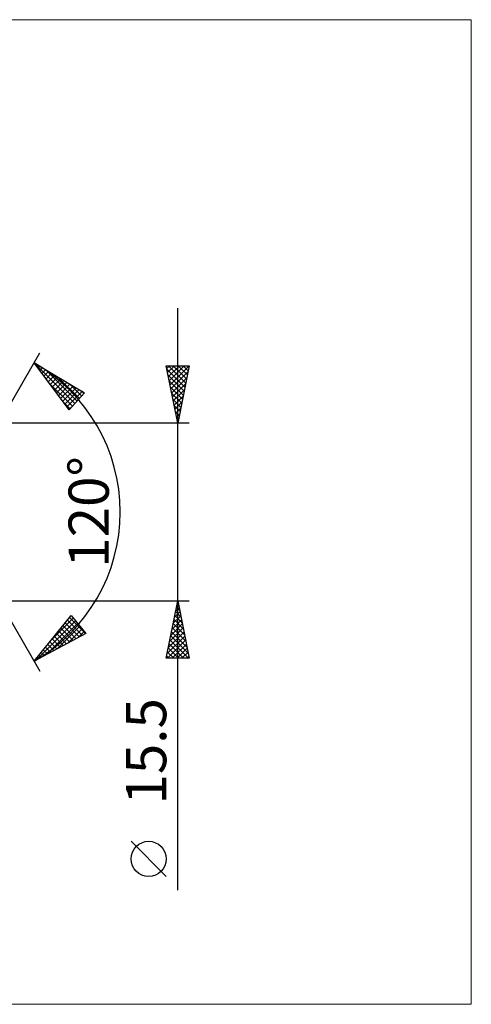
# Model space of a CAD drawing. Units: millimetres. Extents: x -90 to 236, y -43 to 43.
# Drawn here: x 121 to 160, y -43 to 43 of the extents above; entities that cross this region are included whole.
import ezdxf
from ezdxf.enums import TextEntityAlignment as Align

# ---------------------------------------------------------------- set-up
doc = ezdxf.new("R2010")
doc.units = ezdxf.units.MM
doc.header["$LTSCALE"] = 5.05
doc.layers.add('2', color=7, linetype='CONTINUOUS')
doc.layers.add('INFTOTAL', color=9, linetype='CONTINUOUS')
doc.styles.get("Standard").update_dxf_attribs({"font": 'Monospac821 BT'})

msp = doc.modelspace()

# ---------------------------------------------------------------- linework, layer by layer
at = {"layer": '2', "color": 7, "linetype": 'CONTINUOUS', "lineweight": 25}
for p, q in [((134.433, -32.963), (134.433, 17.75)), ((114.433, 0), (122.433, 13.856)), ((121.933, 12.99), (126.318, 10.388)), ((124.98, 8.902), (121.933, 12.99)), ((121.955, 12.961), (125.47, 9.446)), ((122.066, 12.811), (122.129, 12.874)), ((122.247, 12.568), (122.395, 12.716)), ((122.429, 12.325), (122.661, 12.558)), ((122.61, 12.082), (122.928, 12.4)), ((122.791, 11.839), (123.194, 12.242)), ((122.959, 12.382), (125.671, 9.669)), ((122.972, 11.596), (123.46, 12.084)), ((134.433, 7.75), (133.433, 12.75)), ((133.433, 12.75), (135.433, 12.75)), ((133.482, 12.503), (133.729, 12.75)), ((133.492, 12.455), (135.06, 10.887)), ((133.553, 12.15), (134.153, 12.75)), ((133.621, 12.75), (135.131, 11.24)), ((133.624, 11.796), (134.577, 12.75)), ((133.694, 11.443), (135.002, 12.75)), ((133.765, 11.089), (135.426, 12.75)), ((133.836, 10.736), (135.329, 12.229)), ((134.045, 12.75), (135.202, 11.594)), ((135.433, 12.75), (134.433, 7.75)), ((134.47, 12.75), (135.272, 11.947)), ((134.894, 12.75), (135.343, 12.301)), ((135.318, 12.75), (135.414, 12.654)), ((123.153, 11.353), (123.726, 11.926)), ((123.195, 11.297), (125.269, 9.223)), ((123.334, 11.11), (123.993, 11.768)), ((123.516, 10.866), (124.259, 11.61)), ((123.697, 10.623), (124.525, 11.452)), ((123.878, 10.38), (124.791, 11.294)), ((124.002, 11.762), (125.872, 9.893)), ((133.598, 11.924), (134.99, 10.533)), ((133.704, 11.394), (134.919, 10.179)), ((133.907, 10.382), (135.223, 11.698)), ((133.977, 10.029), (135.117, 11.168)), ((124.059, 10.137), (125.058, 11.136)), ((124.24, 9.894), (125.324, 10.978)), ((124.421, 9.651), (125.59, 10.82)), ((124.602, 9.408), (125.856, 10.662)), ((124.784, 9.165), (126.123, 10.504)), ((126.318, 10.388), (124.98, 8.902)), ((125.046, 11.143), (126.073, 10.116)), ((126.09, 10.523), (126.274, 10.339)), ((133.81, 10.864), (134.848, 9.826)), ((133.916, 10.333), (134.777, 9.472)), ((134.048, 9.675), (135.011, 10.638)), ((124.435, 9.632), (125.068, 9)), ((134.022, 9.803), (134.707, 9.119)), ((134.119, 9.321), (134.904, 10.107)), ((134.189, 8.968), (134.798, 9.577)), ((124.965, 8.922), (125.295, 9.252)), ((134.128, 9.273), (134.636, 8.765)), ((134.235, 8.742), (134.565, 8.412)), ((134.26, 8.614), (134.692, 9.047)), ((135.433, 7.75), (110.959, 7.75)), ((134.331, 8.261), (134.586, 8.516)), ((134.341, 8.212), (134.495, 8.058)), ((134.402, 7.907), (134.48, 7.986)), ((114.433, 0), (122.433, -13.856)), ((110.959, -7.75), (135.433, -7.75)), ((133.433, -12.75), (134.433, -7.75)), ((134.257, -8.63), (134.55, -8.337)), ((134.32, -8.314), (134.602, -8.596)), ((134.363, -8.1), (134.48, -7.983)), ((134.391, -7.96), (134.496, -8.065)), ((134.433, -7.75), (135.433, -12.75)), ((121.933, -12.99), (125.149, -9.033)), ((123.369, -11.223), (125.334, -9.258)), ((124.828, -9.428), (126.131, -10.731)), ((125.018, -9.194), (126.407, -10.583)), ((125.149, -9.033), (126.423, -10.574)), ((133.939, -10.221), (134.762, -9.397)), ((134.045, -9.691), (134.692, -9.044)), ((134.108, -9.374), (134.92, -10.187)), ((134.151, -9.16), (134.621, -8.69)), ((134.179, -9.021), (134.814, -9.656)), ((134.25, -8.667), (134.708, -9.126)), ((122.134, -12.882), (125.526, -9.49)), ((123.053, -12.388), (125.719, -9.722)), ((123.971, -11.894), (125.911, -9.954)), ((124.257, -10.13), (125.304, -11.177)), ((124.447, -9.896), (125.58, -11.028)), ((124.638, -9.662), (125.855, -10.88)), ((124.89, -11.399), (126.103, -10.187)), ((133.727, -11.282), (134.904, -10.104)), ((133.833, -10.751), (134.833, -9.751)), ((133.967, -10.082), (135.132, -11.247)), ((134.037, -9.728), (135.026, -10.717)), ((126.423, -10.574), (121.933, -12.99)), ((123.496, -11.066), (124.2, -11.77)), ((123.687, -10.832), (124.476, -11.622)), ((123.877, -10.598), (124.752, -11.474)), ((124.067, -10.364), (125.028, -11.325)), ((125.808, -10.905), (126.295, -10.419)), ((133.515, -12.342), (135.045, -10.812)), ((133.621, -11.812), (134.975, -10.458)), ((133.755, -11.142), (135.362, -12.75)), ((133.825, -10.789), (135.345, -12.308)), ((133.896, -10.435), (135.239, -11.778)), ((122.736, -12.003), (123.097, -12.364)), ((122.926, -11.769), (123.373, -12.216)), ((123.116, -11.535), (123.649, -12.067)), ((123.306, -11.3), (123.924, -11.919)), ((133.531, -12.75), (135.116, -11.165)), ((133.613, -11.849), (134.514, -12.75)), ((133.684, -11.496), (134.938, -12.75)), ((133.955, -12.75), (135.187, -11.519)), ((134.38, -12.75), (135.257, -11.872)), ((122.165, -12.705), (122.269, -12.809)), ((122.355, -12.471), (122.545, -12.661)), ((122.545, -12.237), (122.821, -12.512)), ((135.433, -12.75), (133.433, -12.75)), ((133.472, -12.556), (133.665, -12.75)), ((133.542, -12.203), (134.09, -12.75)), ((134.804, -12.75), (135.328, -12.226)), ((135.228, -12.75), (135.399, -12.579)), ((121.975, -12.939), (121.994, -12.958)), ((133.433, -31.759), (130.37, -28.696))]:
    msp.add_line(p, q, dxfattribs=at)
msp.add_circle((131.902, -30.227), 1.531, dxfattribs=at)
msp.add_arc((114.433, 0), 15, 300, 60, dxfattribs=at)
at = {"layer": 'INFTOTAL', "color": 9, "linetype": 'CONTINUOUS', "lineweight": 18}
for p, q in [((159.976, 42.9), (-89.724, 42.9)), ((159.976, -42.9), (159.976, 42.9)), ((-89.724, -42.9), (159.976, -42.9))]:
    msp.add_line(p, q, dxfattribs=at)

# ---------------------------------------------------------------- texts
at = {"layer": '2', "color": 7, "linetype": 'CONTINUOUS', "lineweight": 25}
for s, p in [('120°', (128.433, 0)), ('15.5', (133.433, -20.856))]:
    msp.add_text(s, height=3.5, rotation=90, dxfattribs=at).set_placement(p, align=Align.CENTER)

doc.saveas('drawing.dxf')
